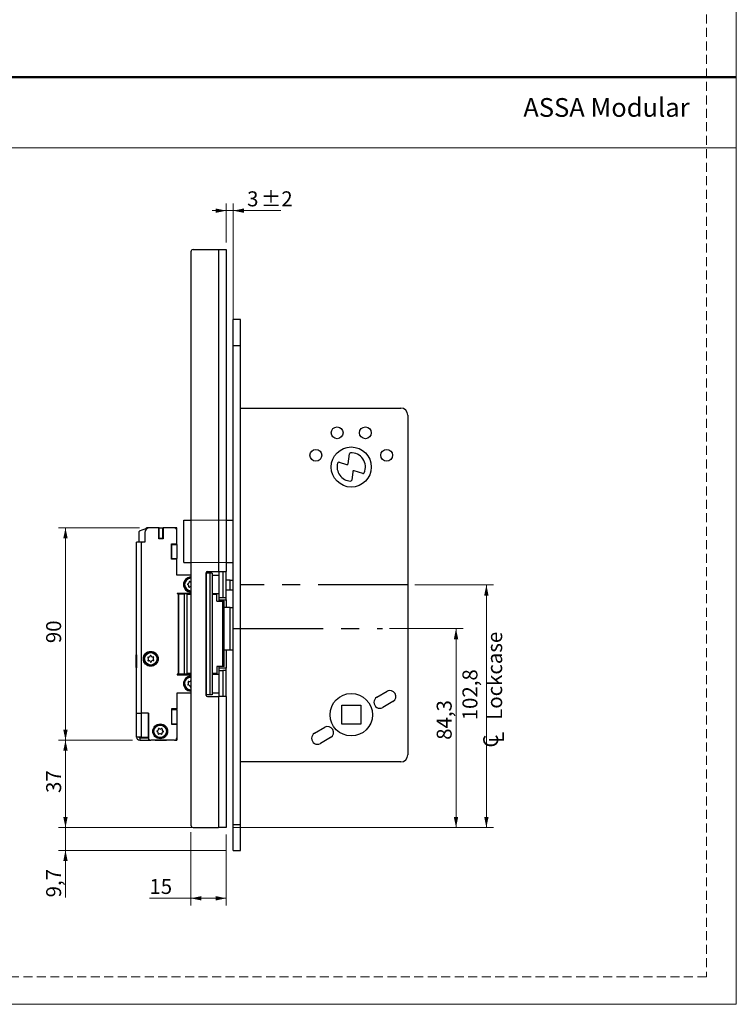
# Model space of a CAD drawing. Units: millimetres. Extents: x 0 to 210, y 0 to 297.
# Drawn here: x 109 to 210, y 0 to 139 of the extents above; entities that cross this region are included whole.
import ezdxf

# ---------------------------------------------------------------- set-up
doc = ezdxf.new("R2010")
doc.units = ezdxf.units.MM
doc.linetypes.add('CENTERX2', pattern=[20.32, 12.7, -2.54, 2.54, -2.54])
doc.linetypes.add('HIDDEN', pattern=[1.905, 1.27, -0.635])
doc.layers.add('STÖDLINJER', color=7, linetype='HIDDEN', plot=False)
doc.styles.add('SLDTEXTSTYLE0', font='TXT', dxfattribs={"width": 0.7})
doc.styles.add('SLDTEXTSTYLE1', font='TXT', dxfattribs={"width": 0.605})
doc.dimstyles.new('SLDDIMSTYLE0', dxfattribs={"dimtxt": 2.054655, "dimasz": 1.5, "dimexe": 0, "dimexo": 0.0625, "dimgap": 0.513664, "dimtad": 1, "dimdec": 1, "dimlfac": 3, "dimrnd": 1e-09, "dimzin": 12, "dimdsep": 46, "dimtxsty": 'SLDTEXTSTYLE1', "dimsah": 1, "dimcen": 0.09, "dimadec": 0, "dimazin": 3, "dimtfac": 1, "dimtdec": 1, "dimtofl": 0, "dimtmove": 0, "dimatfit": 3, "dimfxl": 0, "dimfrac": 2, "dimtolj": 1, "dimtzin": 12, "dimarcsym": 0})
doc.dimstyles.new('SLDDIMSTYLE1', dxfattribs={"dimtxt": 2.054655, "dimasz": 1.5, "dimexe": 0, "dimexo": 0.0625, "dimgap": 0.513664, "dimtad": 1, "dimdec": 1, "dimlfac": 3, "dimrnd": 1e-09, "dimzin": 12, "dimdsep": 46, "dimtxsty": 'SLDTEXTSTYLE1', "dimsah": 1, "dimcen": 0.09, "dimadec": 0, "dimazin": 3, "dimtfac": 1, "dimtdec": 1, "dimtmove": 0, "dimatfit": 0, "dimfxl": 0, "dimfrac": 2, "dimtolj": 1, "dimtzin": 12, "dimarcsym": 0})
doc.dimstyles.new('SLDDIMSTYLE4', dxfattribs={"dimtxt": 2.054655, "dimasz": 1.5, "dimexe": 0, "dimexo": 0.0625, "dimgap": 0.513664, "dimtad": 1, "dimdec": 1, "dimlfac": 3, "dimrnd": 1e-09, "dimzin": 12, "dimdsep": 46, "dimtxsty": 'SLDTEXTSTYLE1', "dimsah": 1, "dimcen": 0.09, "dimadec": 0, "dimazin": 3, "dimtol": 1, "dimtp": 2, "dimtm": 2, "dimtfac": 1, "dimtdec": 1, "dimtmove": 0, "dimatfit": 0, "dimfxl": 0, "dimfrac": 2, "dimtolj": 1, "dimarcsym": 0})

# ---------------------------------------------------------------- blocks, each defined once
blk = doc.blocks.new('_D_39')
at = {"color": 7, "linetype": 'Continuous', "lineweight": 0}
for p, q in [((132.92, 24.32), (132.92, 13.98)), ((137.92, 23.98), (137.92, 13.98)), ((132.92, 14.98), (127.06, 14.98)), ((132.92, 14.98), (137.92, 14.98))]:
    blk.add_line(p, q, dxfattribs=at)
at = {"color": 7, "linetype": 'Continuous', "lineweight": 18}
for points in [[(132.92, 14.98), (134.42, 14.67), (134.42, 15.29)], [(137.92, 14.98), (136.42, 15.29), (136.42, 14.67)]]:
    blk.add_solid(points, dxfattribs=at)
at = {"color": 7, "linetype": 'Continuous', "lineweight": 18, "insert": (127.06, 17.71), "char_height": 2.117, "attachment_point": 1, "style": 'SLDTEXTSTYLE1'}
blk.add_mtext('15', dxfattribs=at)
blk = doc.blocks.new('_D_40')
at = {"color": 7, "linetype": 'Continuous', "lineweight": 0}
for p, q in [((137.92, 107.65), (137.92, 113.14)), ((138.92, 95.82), (138.92, 113.14)), ((137.92, 112.14), (135.92, 112.14)), ((137.92, 112.14), (138.92, 112.14)), ((138.92, 112.14), (145.63, 112.14))]:
    blk.add_line(p, q, dxfattribs=at)
at = {"color": 7, "linetype": 'Continuous', "lineweight": 18}
for points in [[(137.92, 112.14), (136.42, 112.45), (136.42, 111.83)], [(138.92, 112.14), (140.42, 111.83), (140.42, 112.45)]]:
    blk.add_solid(points, dxfattribs=at)
at = {"color": 7, "linetype": 'Continuous', "lineweight": 18, "attachment_point": 1, "style": 'SLDTEXTSTYLE1'}
for s, insert, char_height in [('3', (140.87, 114.87), 2.12), ('±2', (142.81, 114.87), 2.117)]:
    blk.add_mtext(s, dxfattribs=dict(at, insert=insert, char_height=char_height))
blk = doc.blocks.new('_D_41')
at = {"color": 7, "linetype": 'Continuous', "lineweight": 0}
for p, q in [((161, 53.08), (171.39, 53.08)), ((170.39, 24.98), (170.39, 53.08)), ((138.92, 24.98), (171.39, 24.98))]:
    blk.add_line(p, q, dxfattribs=at)
at = {"color": 7, "linetype": 'Continuous', "lineweight": 18}
for points in [[(170.39, 53.08), (170.08, 51.58), (170.7, 51.58)], [(170.39, 24.98), (170.7, 26.48), (170.08, 26.48)]]:
    blk.add_solid(points, dxfattribs=at)
at = {"color": 7, "linetype": 'Continuous', "lineweight": 18, "insert": (167.66, 37.37), "char_height": 2.117, "attachment_point": 1, "rotation": 90, "style": 'SLDTEXTSTYLE1'}
blk.add_mtext('84,3', dxfattribs=at)
blk = doc.blocks.new('SW_SYMBOL_MOD_CL')
at = {"color": 0, "linetype": 'Continuous', "lineweight": 18, "char_height": 776, "attachment_point": 5, "style": 'SLDTEXTSTYLE1'}
for s, insert in [('C', (400, 600)), ('L', (600, 300))]:
    blk.add_mtext(s, dxfattribs=dict(at, insert=insert))
blk = doc.blocks.new('_D_42')
at = {"color": 7, "linetype": 'Continuous', "lineweight": 0}
for p, q in [((164.59, 59.25), (175.68, 59.25)), ((174.68, 24.98), (174.68, 59.25)), ((138.92, 24.98), (175.68, 24.98))]:
    blk.add_line(p, q, dxfattribs=at)
at = {"color": 7, "linetype": 'Continuous', "lineweight": 18}
for points in [[(174.68, 59.25), (174.37, 57.75), (174.99, 57.75)], [(174.68, 24.98), (174.99, 26.48), (174.37, 26.48)]]:
    blk.add_solid(points, dxfattribs=at)
at = {"color": 7, "linetype": 'Continuous', "lineweight": 18, "xscale": 0.002728526715850659, "yscale": 0.002728526715850659, "zscale": 0.002728526715850659, "rotation": 90.00000000000001}
blk.add_blockref('SW_SYMBOL_MOD_CL', (177.21, 36.1), dxfattribs=at)
at = {"color": 7, "linetype": 'Continuous', "lineweight": 18, "char_height": 2.117, "attachment_point": 1, "rotation": 90, "style": 'SLDTEXTSTYLE1'}
for s, insert in [('Lockcase', (174.79, 40.2)), ('102,8', (171.3, 40.13))]:
    blk.add_mtext(s, dxfattribs=dict(at, insert=insert))
blk = doc.blocks.new('_D_43')
at = {"color": 7, "linetype": 'Continuous', "lineweight": 0}
for p, q in [((124.69, 37.32), (114.2, 37.32)), ((115.2, 24.98), (115.2, 37.32)), ((132.25, 24.98), (114.2, 24.98))]:
    blk.add_line(p, q, dxfattribs=at)
at = {"color": 7, "linetype": 'Continuous', "lineweight": 18}
for points in [[(115.2, 37.32), (114.89, 35.82), (115.51, 35.82)], [(115.2, 24.98), (115.51, 26.48), (114.89, 26.48)]]:
    blk.add_solid(points, dxfattribs=at)
at = {"color": 7, "linetype": 'Continuous', "lineweight": 18, "insert": (112.47, 29.86), "char_height": 2.117, "attachment_point": 1, "rotation": 90, "style": 'SLDTEXTSTYLE1'}
blk.add_mtext('37', dxfattribs=at)
blk = doc.blocks.new('_D_44')
at = {"color": 7, "linetype": 'Continuous', "lineweight": 0}
for p, q in [((125.67, 67.32), (114.2, 67.32)), ((115.2, 37.32), (115.2, 67.32)), ((124.69, 37.32), (114.2, 37.32))]:
    blk.add_line(p, q, dxfattribs=at)
at = {"color": 7, "linetype": 'Continuous', "lineweight": 18}
for points in [[(115.2, 67.32), (114.89, 65.82), (115.51, 65.82)], [(115.2, 37.32), (115.51, 38.82), (114.89, 38.82)]]:
    blk.add_solid(points, dxfattribs=at)
at = {"color": 7, "linetype": 'Continuous', "lineweight": 18, "insert": (112.47, 51.03), "char_height": 2.117, "attachment_point": 1, "rotation": 90, "style": 'SLDTEXTSTYLE1'}
blk.add_mtext('90', dxfattribs=at)
blk = doc.blocks.new('_D_45')
at = {"color": 7, "linetype": 'Continuous', "lineweight": 0}
for p, q in [((115.2, 24.98), (115.2, 26.98)), ((135.82, 24.98), (114.2, 24.98)), ((115.2, 21.75), (115.2, 24.98)), ((137.92, 21.75), (114.2, 21.75)), ((115.2, 21.75), (115.2, 15.11))]:
    blk.add_line(p, q, dxfattribs=at)
at = {"color": 7, "linetype": 'Continuous', "lineweight": 18}
for points in [[(115.2, 24.98), (115.51, 26.48), (114.89, 26.48)], [(115.2, 21.75), (114.89, 20.25), (115.51, 20.25)]]:
    blk.add_solid(points, dxfattribs=at)
at = {"color": 7, "linetype": 'Continuous', "lineweight": 18, "insert": (112.47, 15.11), "char_height": 2.117, "attachment_point": 1, "rotation": 90, "style": 'SLDTEXTSTYLE1'}
blk.add_mtext('9,7', dxfattribs=at)

msp = doc.modelspace()

# ---------------------------------------------------------------- linework, layer by layer
at = {"color": 7, "linetype": 'Continuous', "lineweight": 18}
for p, q in [((210, 297), (210, 0)), ((0, 121), (210, 121)), ((138.92, 68.415), (131.92, 68.415)), ((131.92, 68.415), (131.92, 62.415)), ((138.92, 62.415), (138.92, 68.415)), ((131.92, 62.415), (138.92, 62.415)), ((210, 0), (0, 0))]:
    msp.add_line(p, q, dxfattribs=at)
at = {"color": 7, "linetype": 'Continuous', "lineweight": 50}
msp.add_line((0, 131), (210, 131), dxfattribs=at)
at = {"color": 7, "linetype": 'Continuous', "lineweight": 25}
for p, q in [((132.92, 106.315), (132.92, 25.315)), ((133.254, 106.649), (136.82, 106.649)), ((136.82, 106.649), (136.82, 61.149)), ((136.82, 106.649), (137.92, 106.649)), ((137.92, 106.649), (137.92, 61.149)), ((139.92, 96.749), (138.92, 96.749)), ((138.92, 93.082), (138.92, 96.749)), ((139.92, 93.082), (139.92, 96.749)), ((138.92, 93.082), (139.92, 93.082)), ((138.92, 25.415), (138.92, 93.082)), ((139.92, 25.415), (139.92, 93.082)), ((139.92, 84.249), (162.587, 84.249)), ((163.587, 83.249), (163.587, 35.249)), ((153.874, 76.58), (154.927, 76.252)), ((155.142, 76.39), (155.318, 77.767)), ((155.804, 75.25), (155.652, 74.063)), ((157.215, 75.016), (156.019, 75.388)), ((131.92, 62.415), (131.92, 68.415)), ((131.92, 68.415), (132.92, 68.415)), ((137.92, 68.415), (138.92, 68.415)), ((126.667, 67.249), (125.637, 66.854)), ((126.667, 67.249), (126.667, 67.315)), ((127.087, 67.315), (126.667, 67.315)), ((128.387, 67.315), (127.087, 67.315)), ((128.387, 65.782), (128.387, 67.315)), ((128.42, 67.315), (128.387, 67.315)), ((128.42, 67.315), (128.954, 67.315)), ((128.42, 65.849), (128.42, 67.315)), ((128.954, 65.849), (128.954, 67.315)), ((128.987, 67.315), (128.987, 65.782)), ((130.587, 67.315), (128.987, 67.315)), ((130.92, 67.315), (130.587, 67.315)), ((130.92, 66.982), (130.92, 67.315)), ((130.92, 65.065), (130.92, 66.982)), ((125.584, 66.776), (125.584, 65.441)), ((126.42, 66.649), (126.42, 65.315)), ((128.987, 65.782), (128.387, 65.782)), ((128.42, 65.849), (128.954, 65.849)), ((128.42, 65.849), (128.42, 65.782)), ((128.954, 66.249), (128.987, 66.249)), ((128.987, 66.082), (128.954, 66.082)), ((128.954, 65.782), (128.954, 65.849)), ((125.92, 65.315), (125.254, 65.315)), ((125.254, 41.149), (125.254, 65.315)), ((125.657, 65.358), (126.022, 65.315)), ((125.92, 41.149), (125.92, 65.315)), ((126.42, 65.315), (125.92, 65.315)), ((130.187, 65.065), (130.92, 65.065)), ((130.187, 62.899), (130.187, 65.065)), ((130.187, 64.982), (130.92, 64.982)), ((130.187, 64.982), (130.187, 62.982)), ((130.92, 64.982), (130.92, 65.065)), ((130.92, 64.982), (130.92, 62.982)), ((130.187, 62.982), (130.92, 62.982)), ((130.92, 62.899), (130.187, 62.899)), ((130.92, 62.899), (130.92, 62.982)), ((130.92, 60.649), (130.92, 62.899)), ((131.92, 62.415), (132.92, 62.415)), ((137.92, 62.415), (138.92, 62.415)), ((132.92, 60.649), (130.92, 60.649)), ((135.087, 43.649), (135.087, 60.982)), ((135.087, 60.899), (135.087, 43.732)), ((135.587, 60.899), (135.087, 60.899)), ((135.254, 61.149), (136.82, 61.149)), ((135.587, 60.899), (135.587, 43.732)), ((135.92, 60.899), (135.587, 60.899)), ((135.92, 60.899), (135.92, 43.732)), ((135.92, 60.649), (136.92, 60.649)), ((136.82, 61.149), (137.92, 61.149)), ((136.92, 57.482), (136.92, 61.149)), ((137.42, 61.149), (137.42, 57.482)), ((137.92, 57.482), (137.92, 61.149)), ((138.476, 59.915), (137.92, 59.915)), ((138.476, 58.582), (138.476, 59.915)), ((138.476, 59.915), (138.92, 59.915)), ((137.92, 58.582), (138.476, 58.582)), ((138.476, 58.582), (138.92, 58.582)), ((132.92, 58.065), (131.004, 58.065)), ((131.004, 58.065), (131.004, 57.982)), ((131.105, 57.982), (131.004, 57.982)), ((131.105, 57.982), (131.105, 46.649)), ((131.219, 57.982), (131.105, 57.982)), ((131.219, 46.649), (131.219, 57.982)), ((131.219, 57.982), (131.989, 57.982)), ((131.989, 57.982), (131.989, 46.649)), ((132.33, 57.982), (131.989, 57.982)), ((132.328, 57.949), (132.92, 57.949)), ((132.33, 57.982), (132.92, 57.982)), ((132.33, 57.982), (132.33, 46.649)), ((136.92, 57.982), (135.92, 57.982)), ((135.92, 57.949), (136.587, 57.949)), ((136.587, 56.949), (136.587, 57.949)), ((136.92, 56.949), (136.92, 57.482)), ((136.92, 57.482), (137.42, 57.482)), ((136.92, 57.149), (137.92, 57.149)), ((137.42, 57.482), (137.92, 57.482)), ((137.92, 57.149), (137.92, 57.482)), ((137.92, 57.149), (137.92, 56.082)), ((136.587, 56.949), (137.428, 56.949)), ((137.428, 47.749), (137.428, 56.949)), ((137.428, 56.949), (137.639, 56.949)), ((137.639, 47.749), (137.639, 56.949)), ((138.49, 56.082), (137.639, 56.082)), ((138.49, 50.082), (138.49, 56.082)), ((138.49, 56.082), (138.92, 56.082)), ((125.254, 54.615), (125.232, 54.615)), ((125.232, 53.874), (125.232, 54.615)), ((125.232, 53.349), (125.232, 53.874)), ((125.232, 53.349), (125.254, 53.349)), ((125.198, 48.775), (125.198, 49.365)), ((125.198, 47.599), (125.198, 48.775)), ((125.254, 49.399), (125.232, 49.399)), ((137.639, 50.082), (138.49, 50.082)), ((137.92, 50.082), (137.92, 47.482)), ((138.49, 50.082), (138.92, 50.082)), ((125.232, 47.565), (125.254, 47.565)), ((137.428, 47.749), (136.587, 47.749)), ((136.587, 47.749), (136.587, 46.749)), ((136.92, 47.149), (136.92, 47.749)), ((137.92, 47.482), (136.92, 47.482)), ((137.639, 47.749), (137.428, 47.749)), ((137.92, 47.149), (137.92, 47.482)), ((131.105, 46.649), (131.004, 46.649)), ((131.004, 46.649), (131.004, 46.565)), ((131.004, 46.565), (132.92, 46.565)), ((131.105, 46.649), (131.219, 46.649)), ((131.989, 46.649), (131.219, 46.649)), ((132.33, 46.649), (131.989, 46.649)), ((132.92, 46.749), (132.328, 46.749)), ((132.33, 46.715), (132.92, 46.715)), ((132.92, 46.649), (132.33, 46.649)), ((136.587, 46.749), (135.92, 46.749)), ((135.92, 46.649), (136.92, 46.649)), ((136.92, 47.149), (137.42, 47.149)), ((136.92, 43.482), (136.92, 47.149)), ((137.42, 47.149), (137.42, 43.482)), ((137.92, 47.149), (137.42, 47.149)), ((137.92, 43.482), (137.92, 47.149)), ((132.92, 43.982), (130.92, 43.982)), ((130.92, 43.982), (130.92, 41.732)), ((135.587, 43.732), (135.087, 43.732)), ((135.254, 43.482), (136.82, 43.482)), ((135.92, 43.732), (135.587, 43.732)), ((136.92, 43.982), (135.92, 43.982)), ((136.82, 43.482), (136.82, 24.982)), ((137.92, 43.482), (136.82, 43.482)), ((137.92, 43.482), (137.92, 24.982)), ((159.204, 43.39), (160.647, 44.223)), ((154.254, 42.249), (156.92, 42.249)), ((154.254, 39.582), (154.254, 42.249)), ((156.92, 42.249), (156.92, 39.582)), ((161.481, 42.78), (160.037, 41.947)), ((125.254, 37.749), (125.254, 41.149)), ((125.254, 41.149), (125.92, 41.149)), ((125.92, 37.749), (125.92, 41.149)), ((126.92, 41.149), (125.92, 41.149)), ((126.92, 37.749), (126.92, 41.149)), ((126.92, 41.149), (126.92, 37.649)), ((130.92, 41.732), (130.187, 41.732)), ((130.187, 41.732), (130.187, 39.565)), ((130.187, 41.649), (130.92, 41.649)), ((130.187, 41.649), (130.187, 39.649)), ((130.92, 41.649), (130.92, 41.732)), ((130.92, 41.649), (130.92, 39.649)), ((130.187, 39.649), (130.92, 39.649)), ((130.187, 39.565), (130.92, 39.565)), ((130.92, 39.565), (130.92, 39.649)), ((130.92, 39.565), (130.92, 37.649)), ((150.394, 38.304), (151.837, 39.137)), ((156.92, 39.582), (154.254, 39.582)), ((125.92, 37.749), (125.254, 37.749)), ((125.687, 37.649), (125.687, 37.315)), ((125.687, 37.649), (126.92, 37.649)), ((125.92, 37.749), (126.92, 37.749)), ((126.92, 37.649), (126.92, 37.315)), ((130.92, 37.649), (130.92, 37.315)), ((152.67, 37.694), (151.227, 36.86)), ((125.687, 37.315), (126.92, 37.315)), ((126.92, 37.315), (127.254, 37.315)), ((130.587, 37.315), (127.254, 37.315)), ((127.887, 37.315), (127.887, 37.291)), ((129.454, 37.291), (127.887, 37.291)), ((129.454, 37.291), (129.454, 37.315)), ((130.587, 37.315), (130.92, 37.315)), ((162.587, 34.249), (139.92, 34.249)), ((138.92, 25.415), (139.92, 25.415)), ((138.92, 21.749), (138.92, 25.415)), ((139.92, 21.749), (139.92, 25.415)), ((133.254, 24.982), (136.82, 24.982)), ((137.92, 24.982), (136.82, 24.982)), ((138.92, 21.749), (139.92, 21.749))]:
    msp.add_line(p, q, dxfattribs=at)
at = {"color": 7, "linetype": 'CENTERX2'}
for p, q in [((163.587, 59.249), (139.92, 59.249)), ((138.92, 53.082), (160, 53.082))]:
    msp.add_line(p, q, dxfattribs=at)
at = {"color": 102, "linetype": 'Continuous', "lineweight": 25}
for p, q in [((125.232, 49.399), (125.232, 48.786)), ((125.232, 48.786), (125.232, 47.565))]:
    msp.add_line(p, q, dxfattribs=at)
at = {"color": 7, "linetype": 'Continuous', "lineweight": 25, "flags": 128}
msp.add_lwpolyline([(132.92, 45.761), (132.916, 45.756), (132.906, 45.738)], dxfattribs=at)
at = {"color": 7, "linetype": 'Continuous', "lineweight": 25}
for centre, radius in [((153.587, 80.749), 0.833), ((157.587, 80.749), 0.833), ((150.587, 77.582), 0.833), ((155.587, 75.915), 2.833), ((160.587, 77.582), 0.833), ((127.254, 48.815), 1.05), ((127.254, 48.815), 0.917), ((127.254, 48.815), 0.883), ((155.587, 40.915), 3), ((128.587, 38.565), 1.05), ((128.587, 38.565), 0.917), ((128.587, 38.565), 0.883)]:
    msp.add_circle(centre, radius, dxfattribs=at)
for centre, radius, start, end in [((133.254, 106.315), 0.333, 90, 180), ((162.587, 83.249), 1, 0, 90), ((155.483, 77.746), 0.167, 93.24333, 172.70341), ((155.587, 75.915), 2, 336.18758, 93.24333), ((153.825, 76.421), 0.167, 72.70341, 163.99662), ((155.587, 75.915), 2, 163.99662, 266.86002), ((154.977, 76.411), 0.167, 252.70341, 352.70341), ((155.969, 75.229), 0.167, 72.70341, 172.70341), ((155.487, 74.085), 0.167, 266.86002, 352.70341), ((157.264, 75.175), 0.167, 252.70341, 336.18758), ((125.667, 66.776), 0.0833, 110.96068, 180), ((127.087, 66.649), 0.667, 90, 180), ((130.587, 66.982), 0.333, 0, 90), ((125.667, 65.441), 0.0833, 180, 263.27022), ((132.92, 59.315), 1.05, 90, 270), ((132.92, 59.315), 0.917, 90, 270), ((135.254, 60.982), 0.167, 90, 180), ((132.518, 59.349), 0.0625, 98.31034, 252.18171), ((132.433, 59.085), 0.214, 338.31034, 72.18171), ((132.478, 59.622), 0.214, 278.31034, 12.18171), ((132.69, 58.983), 0.0625, 158.31034, 312.18171), ((132.748, 59.681), 0.0625, 38.31034, 192.18171), ((132.876, 58.778), 0.214, 77.95837, 132.18171), ((132.965, 59.852), 0.214, 218.31034, 257.95837), ((125.232, 49.365), 0.0333, 90, 180), ((126.898, 49.006), 0.0625, 74.89479, 228.76616), ((126.715, 48.798), 0.214, 314.89479, 48.76616), ((126.97, 49.273), 0.214, 254.89479, 348.76616), ((127.241, 49.219), 0.0625, 14.89479, 168.76616), ((127.508, 49.29), 0.214, 194.89479, 288.76616), ((127.597, 49.028), 0.0625, 314.89479, 108.76616), ((127.792, 48.832), 0.214, 134.89479, 228.76616), ((125.232, 47.599), 0.0333, 180, 270), ((126.91, 48.602), 0.0625, 134.89479, 288.76616), ((126.999, 48.34), 0.214, 14.89479, 108.76616), ((127.267, 48.411), 0.0625, 194.89479, 348.76616), ((127.538, 48.357), 0.214, 74.89479, 168.76616), ((127.61, 48.624), 0.0625, 254.89479, 48.76616), ((132.92, 45.315), 1.05, 90, 270), ((132.92, 45.315), 0.917, 90, 203.70851), ((132.92, 45.315), 0.917, 203.70851, 270), ((132.55, 45.153), 0.0625, 126.77282, 280.64419), ((132.385, 45.374), 0.214, 306.77282, 40.64419), ((132.595, 45.554), 0.0625, 66.77282, 220.64419), ((132.602, 44.881), 0.214, 6.77282, 100.64419), ((132.704, 45.809), 0.214, 246.77282, 340.64419), ((132.876, 44.914), 0.0625, 186.77282, 315.10324), ((135.254, 43.649), 0.167, 180, 270), ((159.62, 42.668), 0.833, 120, 300), ((161.064, 43.502), 0.833, 300, 120), ((128.408, 38.927), 0.0625, 39.40454, 193.27591), ((128.622, 39.103), 0.214, 219.40454, 313.27591), ((128.811, 38.902), 0.0625, 339.40454, 133.27591), ((152.254, 38.415), 0.833, 300, 120), ((125.687, 37.749), 0.433, 180, 270), ((125.687, 37.749), 0.1, 180, 270), ((127.254, 37.649), 0.333, 180, 270), ((128.184, 38.591), 0.0625, 99.40454, 253.27591), ((128.104, 38.326), 0.214, 339.40454, 73.27591), ((128.139, 38.864), 0.214, 279.40454, 13.27591), ((128.363, 38.229), 0.0625, 159.40454, 313.27591), ((128.553, 38.027), 0.214, 39.40454, 133.27591), ((128.766, 38.203), 0.0625, 219.40454, 13.27591), ((129.036, 38.267), 0.214, 99.40454, 193.27591), ((129.07, 38.804), 0.214, 159.40454, 253.27591), ((128.99, 38.539), 0.0625, 279.40454, 73.27591), ((130.587, 37.649), 0.333, 270, 360), ((150.81, 37.582), 0.833, 120, 300), ((162.587, 35.249), 1, 270, 0), ((133.254, 25.315), 0.333, 180, 270)]:
    msp.add_arc(centre, radius, start, end, dxfattribs=at)
at = {"color": 102, "linetype": 'Continuous', "lineweight": 25}
for centre, start, end in [((132.92, 59.315), 90, 270), ((132.92, 45.315), 90, 203.70851), ((132.92, 45.315), 203.70851, 270)]:
    msp.add_arc(centre, 0.883, start, end, dxfattribs=at)
at = {"layer": 'STÖDLINJER', "color": 7, "lineweight": 18}
for p, q in [((205.771, 292.261), (205.771, 3.898)), ((205.771, 3.898), (3.788, 3.898))]:
    msp.add_line(p, q, dxfattribs=at)

# ---------------------------------------------------------------- texts
at = {"color": 7, "linetype": 'Continuous', "lineweight": 0, "insert": (179.897, 128.045), "char_height": 2.64583, "attachment_point": 1, "style": 'SLDTEXTSTYLE0'}
msp.add_mtext('ASSA Modular', dxfattribs=at)

# ---------------------------------------------------------------- dimensions: what is measured, and where the dimension line sits
at = {"color": 7, "linetype": 'Continuous', "lineweight": 18}
for base, p1, p2, dimstyle, picture, middle in [((138.92, 112.138), (137.92, 106.649), (138.92, 94.815), 'SLDDIMSTYLE4', '_D_40', (143.248, 112.138)), ((137.92, 14.982), (132.92, 25.315), (137.92, 24.982), 'SLDDIMSTYLE0', '_D_39', (128.349, 14.982))]:
    dim = msp.add_linear_dim(base=base, p1=p1, p2=p2, dimstyle=dimstyle, dxfattribs=at)
    dim.commit()
    dim.dimension.update_dxf_attribs({"geometry": picture, "text_midpoint": middle, "dimtype": 160})
for base, p1, p2, dimstyle, picture, middle in [((115.198, 67.315), (125.687, 37.315), (126.667, 67.315), 'SLDDIMSTYLE0', '_D_44', (115.198, 52.315)), ((177.878, 59.249), (137.92, 24.982), (163.587, 59.249), 'SLDDIMSTYLE0', '_D_42', (177.878, 43.021)), ((170.393, 53.082), (137.92, 24.982), (160, 53.082), 'SLDDIMSTYLE0', '_D_41', (170.393, 39.617)), ((115.198, 37.315), (133.254, 24.982), (125.687, 37.315), 'SLDDIMSTYLE0', '_D_43', (115.198, 31.149)), ((115.198, 24.982), (138.92, 21.749), (136.82, 24.982), 'SLDDIMSTYLE1', '_D_45', (115.198, 16.714))]:
    dim = msp.add_linear_dim(base=base, p1=p1, p2=p2, angle=90, dimstyle=dimstyle, dxfattribs=at)
    dim.commit()
    dim.dimension.update_dxf_attribs({"geometry": picture, "text_midpoint": middle, "dimtype": 160})

doc.saveas('drawing.dxf')
